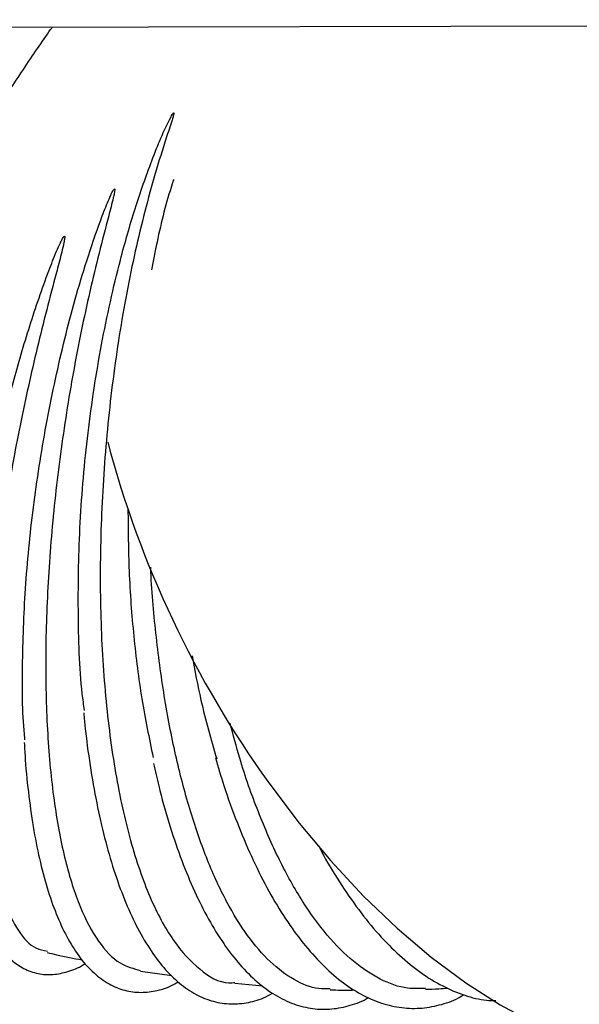
# Model space of a CAD drawing. Units: inches. Extents: x 0.4 to 16.6, y 0.2 to 10.8.
# Drawn here: x 12 to 12.1, y 7.4 to 7.6 of the extents above; entities that cross this region are included whole.
import ezdxf
from ezdxf.lldxf.tags import DXFTag

# ---------------------------------------------------------------- set-up
doc = ezdxf.new("R2010")
doc.units = ezdxf.units.IN
doc.header["$MEASUREMENT"] = 0
doc.layers.add('INTAKE', color=8, linetype='DOT2')
tags = doc.linetypes.add('DOT2', pattern=[0.025, 0, -0.025]).pattern_tags.tags
tags[6:7] = [DXFTag(74, 4), DXFTag(75, 0), DXFTag(340, '0'), DXFTag(46, 1.0), DXFTag(50, 0.0), DXFTag(44, 0.0), DXFTag(45, 0.0)]
tags[4:5] = [DXFTag(74, 4), DXFTag(75, 0), DXFTag(340, '0'), DXFTag(46, 1.0), DXFTag(50, 0.0), DXFTag(44, 0.0), DXFTag(45, 0.0)]
tags = doc.linetypes.add('HIDDEN', pattern=[0.07500000000000001, 0.05, -0.025]).pattern_tags.tags
tags[6:7] = [DXFTag(74, 4), DXFTag(75, 0), DXFTag(340, '0'), DXFTag(46, 1.0), DXFTag(50, 0.0), DXFTag(44, 0.0), DXFTag(45, 0.0)]
tags[4:5] = [DXFTag(74, 4), DXFTag(75, 0), DXFTag(340, '0'), DXFTag(46, 1.0), DXFTag(50, 0.0), DXFTag(44, 0.0), DXFTag(45, 0.0)]

msp = doc.modelspace()

# ---------------------------------------------------------------- linework, layer by layer
at = {"layer": 'INTAKE', "linetype": 'HIDDEN', "lineweight": 25}
for p, q in [((11.62144843426824, 7.54822686817243), (12.77051501653187, 7.550589276018969)), ((12.06019641991294, 7.357111845660648), (12.06655925261953, 7.356181138618681)), ((12.07939004343812, 7.354626592169691), (12.08507532089749, 7.354097836671039))]:
    msp.add_line(p, q, dxfattribs=at)
at = {"layer": 'INTAKE', "linetype": 'HIDDEN', "lineweight": 25, "flags": 128}
msp.add_lwpolyline([(12.08629022181869, 7.395367659794331), (12.09244465973178, 7.387199922005156), (12.09887747860606, 7.379509472015958), (12.10553688516639, 7.372358228808138), (12.11236926178681, 7.365803769987146), (12.11931959818815, 7.359898868201445), (12.12633193434844, 7.354691066248192), (12.1333498110601, 7.350222294286572), (12.1403167245063, 7.346528532240829), (12.14717658119644, 7.343639520111057), (12.15387414959799, 7.341578518524211), (12.16035550482828, 7.340362121453222), (12.16656846282598, 7.340000122612072), (12.17246300050644, 7.340495436602583), (12.1779916585182, 7.341844075447739), (12.18306316441311, 7.344010346499236)], dxfattribs=at)
at = {"layer": 'INTAKE', "linetype": 'HIDDEN', "lineweight": 25}
msp.add_arc((12.25805890302181, 7.518952632824285), 0.2116074795489811, 194.8709223113204, 215.7344456967227, dxfattribs=at)
for points, knots in [([(12.00566193725928, 7.490137461043256), (12.00774382817829, 7.493788211948145), (12.01190760361743, 7.501089702537008), (12.01822126342772, 7.511745386113086), (12.02446570220879, 7.521978870142385), (12.03057796147274, 7.531669111788212), (12.03640815187431, 7.540541690608295), (12.04033661734366, 7.546372953516315), (12.04216931145331, 7.548918030896389), (12.04229465841725, 7.549092101255927)], [0, 0, 0, 0, 0.1646538531322264, 0.3293072001857123, 0.4939584141596278, 0.6586077705115516, 0.8232585280695742, 0.9879117814628249, 1, 1, 1, 1]), ([(12.04880250124399, 7.410127686555158), (12.0486519848959, 7.411249031537449), (12.04780904073259, 7.417528955412244), (12.04741863578748, 7.430436533665864), (12.04773337030153, 7.448275025050449), (12.04934926812485, 7.466580070237942), (12.05209729238846, 7.484624791915699), (12.05549407800303, 7.499875932016425), (12.05903880560172, 7.51225494943708), (12.06247884023512, 7.522048191470705), (12.06497830057039, 7.528195905396732), (12.06660145509751, 7.531214271142594), (12.06676790926861, 7.53145749392603), (12.06683529619741, 7.531582845439306), (12.06690638032049, 7.531630316945638), (12.06693029830059, 7.531639780084032), (12.06694524849666, 7.531643219217741), (12.06695568385519, 7.531642995842888), (12.0669619129904, 7.531641054333911), (12.06696649386687, 7.531637451634013), (12.06697376512061, 7.53162643413043), (12.06697436822781, 7.531595817337028), (12.06697240582996, 7.531534436316353), (12.0669583501797, 7.531411641129862), (12.06690374786278, 7.53116867647928), (12.06677161752299, 7.53067985502144), (12.06646791789373, 7.529697265167312), (12.06581945185719, 7.527706431503523), (12.06448638272762, 7.523617031404467), (12.06188111116498, 7.515017609307582), (12.05854586601205, 7.50162092048713), (12.05538803873085, 7.484276228853741), (12.0531861757977, 7.466171262466207), (12.05201918035162, 7.447854654563372), (12.05192804016603, 7.429879947051361), (12.05292009714142, 7.412791165452786), (12.05496965068611, 7.397107979589276), (12.05801860772625, 7.383299854950181), (12.06198228230556, 7.371812364979526), (12.06673886639216, 7.362900823553829), (12.07218525963338, 7.357189088288645), (12.07648118000961, 7.354511598995174), (12.07898953590705, 7.354744227915219), (12.07940270858905, 7.354782546207652)], [0, 0, 0, 0, 0.01064636831589216, 0.05962338408136926, 0.1085951593453027, 0.1575622386330475, 0.2065250686277972, 0.2554855273719866, 0.2871284775237905, 0.3187708955268456, 0.3504097777856144, 0.3520181476136284, 0.3527257144348682, 0.3532795391783595, 0.3533866290568287, 0.3534407936834265, 0.3534875663766383, 0.3535075165471924, 0.3535259978895394, 0.3535449279546073, 0.3535657538370788, 0.3536697136708981, 0.3538788045230087, 0.3542547133916868, 0.3550206476261609, 0.3565524384610765, 0.359616117467497, 0.3657434792813613, 0.3779975820654419, 0.4025001461294029, 0.4514596059712515, 0.5004198236893286, 0.5493826282707517, 0.5983493920876694, 0.6473206919151234, 0.6962970690783914, 0.7452821826549444, 0.7942786296219405, 0.8432839421375925, 0.8922955205915344, 0.9413123628199028, 0.9903330590057168, 1, 1, 1, 1]), ([(12.06694709293078, 7.518098558489868), (12.06684381332964, 7.517791748778685), (12.06552758597918, 7.513881670420529), (12.06397513314672, 7.50770803548823), (12.06281127750833, 7.501586148061388), (12.06245326953424, 7.499703024035556)], [0, 0, 0, 0, 0.05567349371034193, 0.7095203148579569, 1, 1, 1, 1]), ([(12.03670879988293, 7.404132804353952), (12.03666858797684, 7.404511875178202), (12.03615878142493, 7.409317735149664), (12.03612345017877, 7.419992201803242), (12.03670371597943, 7.435787852008247), (12.03840933491229, 7.452407998633376), (12.0410679619137, 7.469204996984471), (12.04466657169031, 7.485788835443153), (12.04844615552692, 7.49934372694114), (12.05153176122547, 7.508336626362929), (12.05318646171188, 7.512707777572811), (12.05410339259943, 7.514731893622395), (12.05448343466481, 7.515680553014038), (12.05480052625251, 7.516075922765365), (12.05483697819747, 7.516134455517193), (12.05487118222544, 7.516156885541372), (12.05488712520703, 7.516162147992508), (12.05490412989033, 7.516163596310191), (12.05492110551663, 7.516161858900071), (12.05493680511725, 7.516157127728295), (12.05495004920661, 7.516149509318658), (12.05495932105823, 7.516138813177338), (12.05497049348341, 7.516112296423925), (12.05496585875956, 7.516048902812369), (12.0549743062622, 7.51591792622534), (12.05493514115043, 7.515651510702789), (12.05484392497295, 7.51512211661776), (12.05459865553561, 7.514059594003078), (12.05405954383295, 7.511924460979143), (12.05291166426599, 7.507591068687467), (12.05062423139418, 7.498673680679967), (12.04762700192518, 7.485279218166015), (12.04469771152635, 7.468589334436724), (12.04253563053132, 7.451701650315123), (12.04121347789199, 7.43505703571296), (12.04077299538984, 7.419088397825683), (12.04123127412379, 7.404213125376596), (12.0425804865822, 7.390818005101925), (12.04479100993183, 7.379260128732119), (12.04780591582854, 7.369817435915351), (12.05156839938289, 7.362831964396128), (12.05570667967858, 7.358376028736234), (12.05879932878651, 7.357599368222512), (12.06021743017108, 7.357243238797089)], [0, 0, 0, 0, 0.004295592811791312, 0.05445952636624481, 0.1046167017463523, 0.1547687333820342, 0.2049169904718468, 0.2550626032642377, 0.3052064000077536, 0.3328687139805317, 0.3450432518911186, 0.3504002356872354, 0.354607234996651, 0.354933259282607, 0.3552015882609123, 0.3552491259198746, 0.3552972236269387, 0.3553480717210987, 0.3554005328333648, 0.35545246701658, 0.3555019306731817, 0.3555489783528707, 0.3555966280234067, 0.3558033532796259, 0.3561936002442259, 0.3569788176237735, 0.3585474468157343, 0.3616846568061932, 0.3679591663859184, 0.3805077281579385, 0.4055999939892203, 0.4557443961443966, 0.5058902923238329, 0.5560386719753693, 0.6061907368526502, 0.6563479036296412, 0.7065118225874022, 0.7566844136180143, 0.8068679591605039, 0.8570648753315695, 0.9072714257055817, 0.9574802976328932, 1, 1, 1, 1]), ([(12.02367716570308, 7.402392040753099), (12.02370921851319, 7.406744378565288), (12.02377332033921, 7.415448538988576), (12.0250707390561, 7.430032170377611), (12.02722373040397, 7.44530248094245), (12.0302767212769, 7.461025584315281), (12.03382819817866, 7.475481518138833), (12.03762035962134, 7.488370389933695), (12.0406514680732, 7.497249798851019), (12.04281838604168, 7.502783309826085), (12.04374935839197, 7.504905389198501), (12.04419562915733, 7.505824169749502), (12.04444307474555, 7.506248526085172), (12.04457039629123, 7.506453080543863), (12.0446697800049, 7.506540456323027), (12.04470550745782, 7.506556825301439), (12.04472669291138, 7.506561050899592), (12.04474136323942, 7.506560193207476), (12.04475380584564, 7.506553876892339), (12.04476705757287, 7.506539736648425), (12.04478171575174, 7.506507564064286), (12.04479565981708, 7.506440628550899), (12.04479728362476, 7.506304776559639), (12.04477422734955, 7.506034883325254), (12.0446846013127, 7.505495034358361), (12.04445359482988, 7.504418393944878), (12.04392035948864, 7.502262626697561), (12.04277566020586, 7.497918560304309), (12.04044788636791, 7.489076545728736), (12.03731014114817, 7.476043079472483), (12.03408565940134, 7.460129180749561), (12.0315080978863, 7.444301588017056), (12.02965649455989, 7.428934534837247), (12.02858293573408, 7.414390495527949), (12.02831875807853, 7.401014857472954), (12.02887378261053, 7.389122081036317), (12.03024090723285, 7.379004865771319), (12.03238280862014, 7.370865316884617), (12.0352858535007, 7.365041430446114), (12.03826297554971, 7.361698466266705), (12.04047291543861, 7.361300272616572), (12.04127274105659, 7.361156157618741)], [0, 0, 0, 0, 0.05109996835535875, 0.1021938878329345, 0.1532831798447909, 0.2043690546420726, 0.2554525163992602, 0.2937807202263487, 0.3321079118999702, 0.3461997758978876, 0.3524004000238332, 0.3551285714885067, 0.3563289681701445, 0.3572682970020323, 0.3574760174886757, 0.3575854430792962, 0.3576349472004792, 0.3576800919395205, 0.35772411211375, 0.3577715743569031, 0.3578787612270866, 0.3580907302750072, 0.3584852312800132, 0.3592844877113193, 0.360882115019498, 0.3640776308413853, 0.3704688285931559, 0.3832508804789702, 0.4088105628152074, 0.4598928319711667, 0.5109765243119604, 0.5620624824556717, 0.6131517759625807, 0.6642456555361387, 0.7153455706956101, 0.766453218091042, 0.817570443202926, 0.8686999576910576, 0.9198417818593465, 0.9709889863147007, 0.9999999999999999, 0.9999999999999999, 0.9999999999999999, 0.9999999999999999]), ([(12.05764700182415, 7.451096514792768), (12.05767983469521, 7.446871989494555), (12.05774811426156, 7.438086624522062), (12.05873692071201, 7.425120106500507), (12.0603324211179, 7.412313191620365), (12.06195389245141, 7.404479097997388), (12.0627646289878, 7.400562046984245)], [0, 0, 0, 0, 0.2359103066201345, 0.4906014281195656, 0.745300440854333, 0.9999999999999999, 0.9999999999999999, 0.9999999999999999, 0.9999999999999999]), ([(12.09874004433327, 7.353509436421782), (12.09796804140727, 7.353483084610461), (12.09548926783247, 7.353398473307378), (12.09138422770199, 7.355169886298806), (12.08652388861321, 7.358719205199356), (12.0819176242762, 7.364074174050181), (12.07763600233836, 7.37101358310914), (12.07375037146534, 7.379453547275613), (12.07032238983836, 7.389239634913594), (12.06741503860696, 7.400209631179597), (12.06505213373303, 7.412165518967855), (12.0633632900736, 7.424938805476474), (12.06244936455231, 7.434073829437625), (12.06229113676321, 7.438937863234026), (12.06228073904243, 7.439257496501918)], [0, 0, 0, 0, 0.04298411304942411, 0.1380148701198967, 0.2330472074944376, 0.3280821178417734, 0.4231170694850846, 0.5181499062125768, 0.6131810473997247, 0.7082134648017077, 0.8032486215818706, 0.8982835570747327, 0.993315844335885, 1, 1, 1, 1]), ([(12.07068160742604, 7.421235241186138), (12.07125241614821, 7.418190835503619), (12.07262760842539, 7.410856253846822), (12.07455658757505, 7.404194105196898), (12.07568489459923, 7.40029725171399)], [0, 0, 0, 0, 0.4150755728102957, 1, 1, 1, 1]), ([(12.04866236183188, 7.409648279289967), (12.04870731799563, 7.409099130549126), (12.04898453165288, 7.405712908991199), (12.04977996103046, 7.399847165186258), (12.05105732890248, 7.392146492155971), (12.05264103651376, 7.384970595933087), (12.05449062974548, 7.378331121210024), (12.0566078215935, 7.372286410985146), (12.05898434246463, 7.366876846367894), (12.06161727776311, 7.362143930510678), (12.06450353655956, 7.358131363124778), (12.06763489106562, 7.35489131239228), (12.07098616761441, 7.352480418477972), (12.07450244806398, 7.350950265954221), (12.07810237136495, 7.350300349671516), (12.08169852805452, 7.350546955746129), (12.08469065866879, 7.35131326161062), (12.08643978464308, 7.352268192516627), (12.0870413918621, 7.352596638457721)], [0, 0, 0, 0, 0.0133183976382282, 0.08212537304652005, 0.1510165502442103, 0.2200173718116447, 0.2891593071156354, 0.3584796310166135, 0.4280170273714573, 0.4977951077188106, 0.5677749875835332, 0.6376298646177876, 0.7066268637576266, 0.773809382154459, 0.8388298036453564, 0.9026272063850654, 0.9665088870464323, 1, 1, 1, 1]), ([(12.11813877223723, 7.353580526403203), (12.116922723629, 7.353528167197551), (12.11386386499737, 7.353396462422702), (12.10892721910267, 7.355234855285352), (12.10344878460259, 7.358807378987402), (12.09813689415613, 7.364151943307638), (12.09308477427981, 7.371090666118726), (12.08836645603689, 7.379515433020905), (12.08409324763818, 7.389324591238829), (12.08073399209472, 7.398715706199266), (12.07905706063241, 7.405144666889589), (12.07842948565384, 7.40755064170616)], [0, 0, 0, 0, 0.07990795683020642, 0.2010011292570892, 0.3220963077388525, 0.4431947722040041, 0.5642933175812825, 0.6853892046880172, 0.8064828844572973, 0.9275781375872779, 1, 1, 1, 1]), ([(12.03657598085269, 7.403564823101028), (12.03663487814258, 7.402401729307657), (12.03682881460604, 7.398571904584652), (12.03746736644564, 7.392542641118506), (12.03847883455788, 7.385529419792777), (12.03979427760583, 7.379091907573898), (12.04138978438578, 7.373242255792142), (12.04327141742028, 7.368028537780266), (12.04544199143207, 7.363485297028791), (12.04790882510772, 7.359656667337553), (12.0506726203517, 7.356600651636905), (12.05371011880023, 7.354384231907841), (12.05695130349548, 7.353067274308411), (12.06028752882667, 7.352630639700317), (12.06362973822532, 7.353087587372465), (12.0661538636069, 7.353865985432456), (12.06754639932908, 7.354712312342273), (12.06785179729729, 7.354897920879693)], [0, 0, 0, 0, 0.03236493486760043, 0.1065709648016247, 0.1809135662581454, 0.2554359726207112, 0.3301924930798469, 0.4052443754785676, 0.4806369701333724, 0.5563212025914617, 0.6317341163288186, 0.7056096002157624, 0.7765712829375276, 0.8448113890381597, 0.9122877918685942, 0.980763775231197, 0.9999999999999999, 0.9999999999999999, 0.9999999999999999, 0.9999999999999999]), ([(12.02349894530072, 7.402034730393305), (12.02349091062117, 7.401468721722212), (12.02344639804284, 7.398333001724699), (12.02365901982782, 7.393078311537046), (12.0241524225708, 7.386354853843764), (12.02497311606166, 7.380229262540669), (12.02609201420906, 7.374691977471008), (12.02752470820948, 7.369789608255958), (12.02928343057339, 7.3655494349405), (12.03138838755116, 7.362017556475402), (12.03376492355378, 7.359360746115258), (12.0364361217923, 7.357496381976948), (12.03930709909497, 7.356470007094454), (12.04237902874322, 7.356272501597603), (12.04547269704268, 7.356944420462664), (12.04766894893337, 7.357762619733327), (12.04884609010899, 7.358561515967271), (12.04898456719441, 7.358655496896933)], [0, 0, 0, 0, 0.0170195415435359, 0.09428922115873703, 0.1717271910434675, 0.2493931058318145, 0.3273666800463634, 0.4057451698841968, 0.4846098499464615, 0.5638807500519387, 0.6424149931307391, 0.709692738322364, 0.781131190462309, 0.8499537812578982, 0.9188200049670663, 0.9904501096902486, 0.9999999999999999, 0.9999999999999999, 0.9999999999999999, 0.9999999999999999]), ([(12.06286629814283, 7.399331036634107), (12.06319990089474, 7.397802544368052), (12.06411526833852, 7.393608538022513), (12.06591937471975, 7.387262792391508), (12.06823670493684, 7.380316426465586), (12.07081815999739, 7.373966202545673), (12.07363535569715, 7.368232805392245), (12.07668180222946, 7.363167005042541), (12.07994593134438, 7.358810139820726), (12.0834145546458, 7.355209387645362), (12.08706433570875, 7.352415371205275), (12.09085421033603, 7.350472917021635), (12.09471999696545, 7.349416477082349), (12.09859395178354, 7.349214153666006), (12.10240002282319, 7.34992604621694), (12.10506933147058, 7.350803325730052), (12.10642124486036, 7.351649420870065), (12.10657920522246, 7.351748280379628)], [0, 0, 0, 0, 0.04238380157246346, 0.1162962591900692, 0.1903288958420508, 0.2645111762281845, 0.3388733527759601, 0.4134364829784759, 0.4881860051076808, 0.5629752158997948, 0.6373635013158769, 0.7106645363163377, 0.7822295203116304, 0.8521160884616333, 0.921319417818034, 0.990806797724292, 1, 1, 1, 1]), ([(12.07542939010155, 7.400506141622118), (12.07599279698707, 7.39859101725338), (12.07734096304358, 7.394008351094494), (12.07978671067429, 7.387297265637839), (12.08269906611665, 7.380360922512248), (12.0858542013895, 7.374018370404331), (12.08922239402139, 7.368297774113467), (12.09279006495609, 7.363249297850211), (12.09653905354698, 7.358915204362465), (12.1004490131432, 7.355340713635912), (12.10449115998483, 7.352571635249098), (12.10862354009818, 7.350647204427874), (12.11278737078266, 7.349597703715509), (12.1169226647267, 7.349401269043864), (12.12095612401537, 7.350106458453766), (12.12395853528938, 7.351091532392409), (12.12554755435155, 7.35207336213272), (12.12589550756995, 7.352288356921771)], [0, 0, 0, 0, 0.05185119653434618, 0.1240737821180337, 0.1963998055090589, 0.268852049027985, 0.3414519978970145, 0.4142112126256289, 0.4871110701077251, 0.5600308178549228, 0.6326533619556552, 0.7044936109167114, 0.7750448724629089, 0.8442008895295621, 0.912533730653728, 0.9808471964588147, 1, 1, 1, 1]), ([(12.09639802404712, 7.382617760654709), (12.09657958790419, 7.3822580192238), (12.09792419082056, 7.379593891104212), (12.1006403331996, 7.375178002276964), (12.10453204776107, 7.369464957733654), (12.1086139664978, 7.364478819664019), (12.1128365835856, 7.36019315370837), (12.11718022102305, 7.356674028676813), (12.12161093012013, 7.353940238830082), (12.12608283221125, 7.3520954973012), (12.12972231124399, 7.351138531009432), (12.13183570866165, 7.351113657302248), (12.1324675661629, 7.351106220632582)], [0, 0, 0, 0, 0.01822107013970011, 0.1349393235175177, 0.2518586790735882, 0.3689898178341359, 0.4863033416734962, 0.6036453088107311, 0.7206351699058458, 0.8366971835982178, 0.9511761921078354, 1, 1, 1, 1]), ([(12.04120790038042, 7.360901462561696), (12.04185157200123, 7.360733497418972), (12.04420910042519, 7.360118303917501), (12.04659568910715, 7.359687953418444), (12.04833067189986, 7.359375100719381)], [0, 0, 0, 0, 0.2730281485751735, 1, 1, 1, 1]), ([(12.09873178679883, 7.353304141907173), (12.09911884726792, 7.353285615797701), (12.10078420682573, 7.353205905685347), (12.10244465754463, 7.353232736220352), (12.1037191886997, 7.353253330841068)], [0, 0, 0, 0, 0.2324185592683939, 1, 1, 1, 1]), ([(12.11814337721183, 7.353412682513945), (12.11904539945348, 7.353430915137777), (12.12056751029367, 7.353461681645632), (12.12207884727021, 7.353584308834353), (12.12269454673372, 7.353634265591503)], [0, 0, 0, 0, 0.592612717699409, 0.9999999999999999, 0.9999999999999999, 0.9999999999999999, 0.9999999999999999])]:
    msp.add_open_spline(points, degree=3, knots=knots, dxfattribs=at)

doc.saveas('drawing.dxf')
